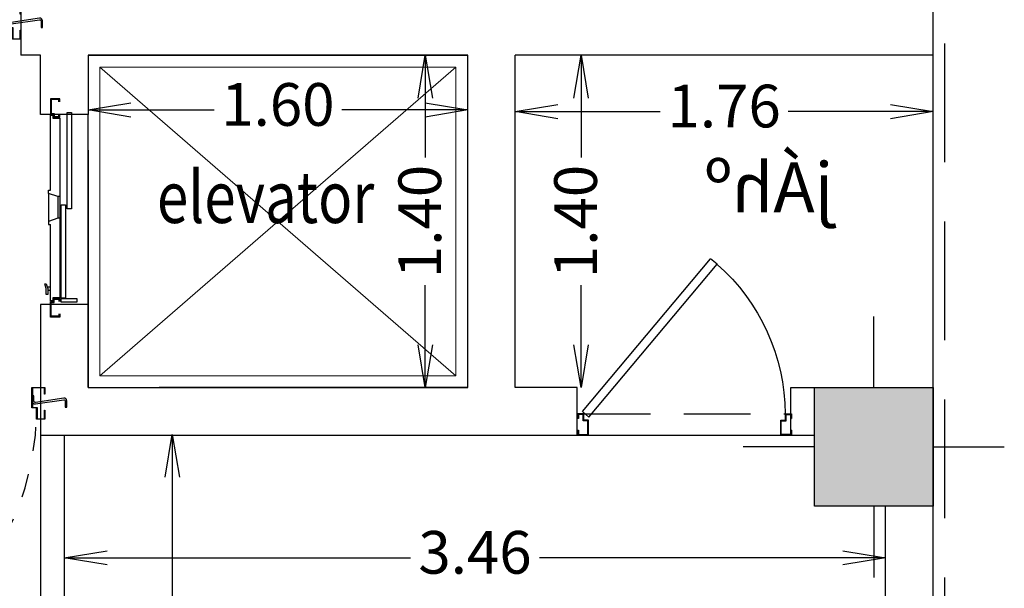
# Model space of a CAD drawing. Extents: x 0 to 132214, y -88014 to 592.
# Drawn here: x 1496 to 1500, y 583 to 585 of the extents above; entities that cross this region are included whole.
import ezdxf

# ---------------------------------------------------------------- set-up
doc = ezdxf.new("R2010")
doc.units = 0
doc.header["$MEASUREMENT"] = 0
for name, pattern in [('DASHED', [0.75, 0.5, -0.25]), ('HIDDEN', [0.375, 0.25, -0.125]), ('HIDDEN2', [0.1875, 0.125, -0.0625])]:
    doc.linetypes.add(name, pattern=pattern)
doc.layers.get('0').update_dxf_attribs({"linetype": 'CONTINUOUS'})
doc.layers.get('DEFPOINTS').update_dxf_attribs({"linetype": 'CONTINUOUS'})
for name, color, linetype in [('1', 1, 'CONTINUOUS'), ('2', 2, 'CONTINUOUS'), ('8', 8, 'CONTINUOUS'), ('hatch wall', 250, 'CONTINUOUS'), ('soton', 6, 'CONTINUOUS'), ('wal', 4, 'CONTINUOUS'), ('WALL', 7, 'CONTINUOUS')]:
    doc.layers.add(name, color=color, linetype=linetype)
doc.layers.add('ele-2', color=52, linetype='CONTINUOUS', lineweight=20)
doc.layers.add('text-axe', color=200, linetype='CONTINUOUS', lineweight=25)
doc.styles.add('kateb', font='naskhd.shx')
doc.styles.add('ROMANS', font='ROMANS', dxfattribs={"height": 0.2})
doc.styles.get("Standard").update_dxf_attribs({"font": 'dutchi.ttf'})
doc.dimstyles.new('ISO-25', dxfattribs={"dimtxt": 0.18, "dimasz": 0.18, "dimexe": 0.1, "dimexo": 0.2, "dimgap": 0.05, "dimtad": 0, "dimzin": 1, "dimdsep": 46, "dimtxsty": 'Standard', "dimblk": 'OPEN', "dimcen": 0.09, "dimse1": 1, "dimse2": 1, "dimclrd": 1, "dimclre": 1, "dimclrt": 2, "dimazin": 0, "dimtfac": 1, "dimtmove": 0, "dimatfit": 3, "dimldrblk": 'OPEN', "dimfxl": 1, "dimarcsym": 0})

# ---------------------------------------------------------------- blocks, each defined once
blk = doc.blocks.new('_OPEN')
at = {"color": 0, "linetype": 'ByBlock'}
for p, q in [((-1, 0.167), (0, 0)), ((0, 0), (-1, -0.167)), ((0, 0), (-1, 0))]:
    blk.add_line(p, q, dxfattribs=at)
blk = doc.blocks.new('*D403')
at = {"layer": '2', "color": 1, "lineweight": -2, "transparency": 16777216}
for p, q in [((1496.4041, 584.7943), (1496.755, 584.7943)), ((1497.6441, 584.7943), (1497.2931, 584.7943))]:
    blk.add_line(p, q, dxfattribs=at)
at = {"layer": 'DEFPOINTS', "color": 0, "transparency": 16777216}
for p in [(1497.8241, 585.1247), (1496.2241, 585.0247), (1497.8241, 584.7943)]:
    blk.add_point(p, dxfattribs=at)
at = {"layer": '2', "color": 1, "lineweight": -2, "transparency": 16777216, "xscale": 0.18, "yscale": 0.18, "zscale": 0.18, "rotation": 180}
blk.add_blockref('_OPEN', (1496.2241, 584.7943), dxfattribs=at)
at = {"layer": '2', "color": 1, "lineweight": -2, "transparency": 16777216, "xscale": 0.18, "yscale": 0.18, "zscale": 0.18}
blk.add_blockref('_OPEN', (1497.8241, 584.7943), dxfattribs=at)
at = {"layer": '2', "color": 2, "transparency": 16777216, "insert": (1497.0241, 584.7943), "char_height": 0.18, "attachment_point": 5}
blk.add_mtext('1.60', dxfattribs=at)
blk = doc.blocks.new('*D404')
at = {"layer": '2', "color": 1, "lineweight": -2, "transparency": 16777216}
for p, q in [((1497.6453, 584.8447), (1497.6453, 584.5938)), ((1497.6453, 583.8047), (1497.6453, 584.0557))]:
    blk.add_line(p, q, dxfattribs=at)
at = {"layer": 'DEFPOINTS', "color": 0, "transparency": 16777216}
for p in [(1497.8241, 585.0247), (1497.6453, 583.6247), (1497.8241, 583.6247)]:
    blk.add_point(p, dxfattribs=at)
at = {"layer": '2', "color": 1, "lineweight": -2, "transparency": 16777216, "xscale": 0.18, "yscale": 0.18, "zscale": 0.18}
for p, rotation in [((1497.6453, 585.0247), 90), ((1497.6453, 583.6247), 270)]:
    blk.add_blockref('_OPEN', p, dxfattribs=dict(at, rotation=rotation))
at = {"layer": '2', "color": 2, "transparency": 16777216, "insert": (1497.6453, 584.3247), "char_height": 0.18, "attachment_point": 5, "rotation": 90}
blk.add_mtext('1.40', dxfattribs=at)
blk = doc.blocks.new('YEY')
at = {"layer": '2'}
for p, q in [((400.5157, -1471.7855), (400.5157, -1471.8024)), ((400.5373, -1471.7855), (400.5373, -1471.8024)), ((401.1387, -1471.7909), (400.9587, -1471.7909)), ((401.1187, -1471.8497), (400.9787, -1471.8497)), ((401.1187, -1471.8624), (400.9787, -1471.8624)), ((400.4623, -1471.9424), (400.4623, -1471.9724))]:
    blk.add_line(p, q, dxfattribs=at)
for points in [[(400.5273, -1471.7855), (400.4887, -1471.7855), (400.4887, -1471.7761), (400.5273, -1471.7761), (400.5573, -1471.7672), (400.5573, -1471.7761), (400.5273, -1471.7855)], [(400.9787, -1471.8624), (400.9787, -1471.8497), (400.9587, -1471.7909), (400.9387, -1471.7909), (400.9387, -1471.8024)], [(401.1187, -1471.8624), (401.1187, -1471.8497), (401.1387, -1471.7909), (401.1587, -1471.7909), (401.1587, -1471.8024)], [(400.3623, -1471.8624), (400.3423, -1471.8624), (400.3423, -1471.8024), (400.4423, -1471.8024), (400.4423, -1471.8224), (400.4623, -1471.8224), (400.4623, -1471.8624), (400.4423, -1471.8624)], [(400.3623, -1471.8574), (400.3473, -1471.8574), (400.3473, -1471.8074), (400.4373, -1471.8074), (400.4373, -1471.8274), (400.4573, -1471.8274), (400.4573, -1471.8574), (400.4423, -1471.8574)], [(400.9787, -1471.8624), (400.4673, -1471.8624), (400.4673, -1471.8174), (400.4473, -1471.8174), (400.4473, -1471.8024), (400.9387, -1471.8024)], [(401.1587, -1471.8024), (401.643, -1471.8024), (401.643, -1471.8174), (401.623, -1471.8174), (401.623, -1471.8624)], [(401.728, -1471.8624), (401.748, -1471.8624), (401.748, -1471.8024), (401.648, -1471.8024), (401.648, -1471.8224), (401.628, -1471.8224), (401.628, -1471.8624), (401.648, -1471.8624)], [(401.728, -1471.8574), (401.743, -1471.8574), (401.743, -1471.8074), (401.653, -1471.8074), (401.653, -1471.8274), (401.633, -1471.8274), (401.633, -1471.8574), (401.648, -1471.8574)], [(401.623, -1471.8624), (401.1187, -1471.8624)]]:
    blk.add_lwpolyline(points, dxfattribs=at)
for points in [[(400.4623, -1471.8718), (400.4623, -1471.9724), (400.4376, -1471.9724), (400.4376, -1471.8718)], [(401.0654, -1471.8997), (400.4641, -1471.8997), (400.4641, -1471.8718), (401.0654, -1471.8718)], [(401.6598, -1471.9375), (401.039, -1471.9375), (401.039, -1471.9096), (401.6598, -1471.9096)]]:
    blk.add_lwpolyline(points, close=True, dxfattribs=at)
blk = doc.blocks.new('eq')
at = {"layer": 'soton'}
h = blk.add_hatch(color=256, dxfattribs=at)
h.dxf.hatch_style = 1
h.paths.add_polyline_path([(-95.1565, 556.0344), (-95.1565, 556.5344), (-95.6565, 556.5344), (-95.6565, 556.0344)])
for p, q in [((-95.4065, 556.5344), (-95.4065, 556.8344)), ((-95.6565, 556.5344), (-95.1565, 556.5344)), ((-95.6565, 556.0344), (-95.6565, 556.5344)), ((-95.1565, 556.5344), (-95.1565, 556.0344)), ((-95.6565, 556.2844), (-95.9565, 556.2844)), ((-95.1565, 556.2844), (-94.8565, 556.2844)), ((-95.1565, 556.0344), (-95.6565, 556.0344)), ((-95.4065, 556.0344), (-95.4065, 555.7344))]:
    blk.add_line(p, q, dxfattribs=at)
blk = doc.blocks.new('door 120')
at = {"layer": '1'}
blk.add_line((0.7756, -0.827), (0.0515, -0.1035), dxfattribs=at)
for points in [[(1.0985, -0.0251), (1.0985, -0.0015), (1.0515, -0.0015), (1.0515, -0.0772), (1.0695, -0.0772), (1.0695, -0.1207), (1.0985, -0.1207), (1.0985, -0.0877), (1.1, -0.0877), (1.1, -0.1222), (1.068, -0.1222), (1.068, -0.0787), (1.05, -0.0787), (1.05, 0), (1.1, 0), (1.1, -0.0251)], [(0.0485, -0.0772), (0.0305, -0.0772), (0.0305, -0.1207), (0.0015, -0.1207), (0.0015, -0.0877), (0, -0.0877), (0, -0.1222), (0.032, -0.1222), (0.032, -0.0787), (0.05, -0.0787), (0.05, 0), (0, 0), (0, -0.025), (0.0015, -0.025), (0.0015, -0.0015), (0.0485, -0.0015)]]:
    blk.add_lwpolyline(points, close=True, dxfattribs=at)
for points in [[(0.0425, -0.0317), (0.0485, -0.0317), (0.0485, -0.0532, -0.463407), (0.0369, -0.0631), (-0.0727, -0.047, 0.463407), (-0.0785, -0.0519), (-0.0785, -0.0763), (-0.0845, -0.0763), (-0.0845, -0.051, -0.463552), (-0.0729, -0.0411), (0.0367, -0.0572, 0.463552), (0.0425, -0.0523)], [(1.0575, -0.0317), (1.0515, -0.0317), (1.0515, -0.0532, 0.463407), (1.0631, -0.0631), (1.1727, -0.047, -0.463407), (1.1785, -0.052), (1.1785, -0.0764), (1.1845, -0.0764), (1.1845, -0.051, 0.463552), (1.1729, -0.0412), (1.0633, -0.0573, -0.463552), (1.0575, -0.0524)]]:
    blk.add_lwpolyline(points, format="xyb", close=True, dxfattribs=at)
for points in [[(0.7642, -0.8372), (0.0335, -0.1071), (0.0443, -0.0963), (0.0515, -0.1035), (0.0695, -0.0855), (0.7854, -0.8009), (0.7674, -0.8189), (0.7756, -0.827)], [(0.7048, -0.7202), (0.716, -0.7163), (0.7345, -0.7348), (0.7306, -0.746)], [(0.7192, -0.7194), (0.7222, -0.7164), (0.7344, -0.7286), (0.7314, -0.7316)], [(0.676, -0.749), (0.672, -0.7603), (0.6905, -0.7788), (0.7018, -0.7748)], [(0.6752, -0.7634), (0.6722, -0.7665), (0.6843, -0.7787), (0.6874, -0.7756)], [(0.7756, -0.827), (0.7648, -0.8378)]]:
    blk.add_lwpolyline(points, dxfattribs=at)
for points in [[(0.7238, -0.7179), (0.7299, -0.7118, 0.251208), (0.6469, -0.6407), (0.6533, -0.6343, -0.223651), (0.7452, -0.7147), (0.7329, -0.727)], [(0.6737, -0.768), (0.6675, -0.7742, -0.251208), (0.5964, -0.6912), (0.5901, -0.6976, 0.223651), (0.6705, -0.7895), (0.6828, -0.7771)]]:
    blk.add_lwpolyline(points, format="xyb", dxfattribs=at)
blk.add_circle((0.0381, -0.0851), 0.00529, dxfattribs=at)
at = {"layer": '8', "linetype": 'HIDDEN2', "ltscale": 0.4}
blk.add_line((0.0381, -0.0851), (0.0381, -1.1297), dxfattribs=at)
blk.add_arc((0.0254, -0.0872), 1.0426, 270.6945, 0.553, dxfattribs=at)
blk = doc.blocks.new('*D407')
at = {"color": 1, "lineweight": -2, "transparency": 16777216}
for p, q in [((1496.3041, 582.9074), (1497.5833, 582.9074)), ((1499.405, 582.9074), (1498.1258, 582.9074))]:
    blk.add_line(p, q, dxfattribs=at)
at = {"layer": 'DEFPOINTS', "color": 0, "transparency": 16777216}
for p in [(1496.1241, 582.9074), (1496.1241, 582.6972), (1499.585, 582.4583)]:
    blk.add_point(p, dxfattribs=at)
at = {"color": 1, "lineweight": -2, "transparency": 16777216, "xscale": 0.18, "yscale": 0.18, "zscale": 0.18, "rotation": 180}
blk.add_blockref('_OPEN', (1496.1241, 582.9074), dxfattribs=at)
at = {"color": 1, "lineweight": -2, "transparency": 16777216, "xscale": 0.18, "yscale": 0.18, "zscale": 0.18}
blk.add_blockref('_OPEN', (1499.585, 582.9074), dxfattribs=at)
at = {"color": 2, "transparency": 16777216, "insert": (1497.8546, 582.9074), "char_height": 0.18, "attachment_point": 5}
blk.add_mtext('3.46', dxfattribs=at)
blk = doc.blocks.new('D 2')
at = {"color": 2, "linetype": 'ByBlock'}
for p, q in [((0.0184, 0), (0, 0)), ((0, 0), (0, -0.04)), ((0.0184, 0), (0.0184, -0.0024)), ((0.08, 0), (0.0616, 0)), ((0.0616, -0.0024), (0.0616, 0)), ((0.08, -0.0224), (0.08, 0)), ((0.0184, -0.0024), (0.0024, -0.0024)), ((0.0024, -0.0024), (0.0024, -0.0376)), ((0.0536, -0.0376), (0.0536, -0.02)), ((0.0536, -0.02), (0.0776, -0.02)), ((0.056, -0.04), (0.056, -0.0224)), ((0.056, -0.0224), (0.08, -0.0224)), ((0.0776, -0.0024), (0.0616, -0.0024)), ((0.0776, -0.02), (0.0776, -0.0024)), ((0, -0.04), (0.056, -0.04)), ((0.0024, -0.0376), (0.0536, -0.0376)), ((0.0671, -0.7583), (0.6395, -0.278)), ((0.6395, -0.278), (0.6601, -0.3025)), ((0.0877, -0.7828), (0.6601, -0.3025)), ((0, -0.8), (0, -0.76)), ((0, -0.76), (0.056, -0.76)), ((0.0024, -0.7976), (0.0024, -0.7624)), ((0.0024, -0.7624), (0.0536, -0.7624)), ((0.0536, -0.7624), (0.0536, -0.78)), ((0.056, -0.76), (0.056, -0.7776)), ((0.0671, -0.7583), (0.0877, -0.7828)), ((0.0184, -0.8), (0, -0.8)), ((0.0184, -0.7976), (0.0024, -0.7976)), ((0.0184, -0.8), (0.0184, -0.7976)), ((0.0536, -0.78), (0.0776, -0.78)), ((0.056, -0.7776), (0.08, -0.7776)), ((0.0776, -0.7976), (0.0616, -0.7976)), ((0.0616, -0.7976), (0.0616, -0.8)), ((0.08, -0.8), (0.0616, -0.8)), ((0.0776, -0.78), (0.0776, -0.7976)), ((0.08, -0.7776), (0.08, -0.8))]:
    blk.add_line(p, q, dxfattribs=at)
at = {"color": 1, "linetype": 'HIDDEN'}
for p, q in [((0.08, -0.7776), (0.08, -0.0224)), ((0, -0.76), (0, -0.04))]:
    blk.add_line(p, q, dxfattribs=at)
at = {"color": 2, "linetype": 'ByBlock'}
blk.add_arc((0.0774, -0.7705), 0.7472, 41.227, 89.8028, dxfattribs=at)
blk = doc.blocks.new('*D410')
at = {"color": 1, "linetype": 'ByBlock', "lineweight": -2, "transparency": 16777216}
for p, q in [((1496.5788, 583.2474), (1496.5788, 582.3211)), ((1496.5788, 580.8547), (1496.5788, 581.7811))]:
    blk.add_line(p, q, dxfattribs=at)
at = {"layer": 'DEFPOINTS', "color": 0, "linetype": 'ByBlock', "transparency": 16777216}
for p in [(1496.5788, 583.4274), (1498.285, 583.4274), (1498.8837, 580.6747)]:
    blk.add_point(p, dxfattribs=at)
at = {"color": 1, "linetype": 'ByBlock', "lineweight": -2, "transparency": 16777216, "xscale": 0.18, "yscale": 0.18, "zscale": 0.18}
for p, rotation in [((1496.5788, 583.4274), 90), ((1496.5788, 580.6747), 270)]:
    blk.add_blockref('_OPEN', p, dxfattribs=dict(at, rotation=rotation))
at = {"color": 2, "linetype": 'ByBlock', "transparency": 16777216, "insert": (1496.5788, 582.0511), "char_height": 0.18, "attachment_point": 5, "rotation": 90}
blk.add_mtext('2.75', dxfattribs=at)
blk = doc.blocks.new('*D479')
at = {"color": 1, "linetype": 'ByBlock', "lineweight": -2, "transparency": 16777216}
for p, q in [((1498.3018, 584.8447), (1498.3018, 584.5938)), ((1498.3018, 583.8047), (1498.3018, 584.0557))]:
    blk.add_line(p, q, dxfattribs=at)
at = {"layer": 'DEFPOINTS', "color": 0, "linetype": 'ByBlock', "transparency": 16777216}
for p in [(1498.1546, 585.0247), (1498.3018, 585.0247), (1498.1546, 583.6247)]:
    blk.add_point(p, dxfattribs=at)
at = {"color": 1, "linetype": 'ByBlock', "lineweight": -2, "transparency": 16777216, "xscale": 0.18, "yscale": 0.18, "zscale": 0.18}
for p, rotation in [((1498.3018, 585.0247), 90), ((1498.3018, 583.6247), 270)]:
    blk.add_blockref('_OPEN', p, dxfattribs=dict(at, rotation=rotation))
at = {"color": 2, "linetype": 'ByBlock', "transparency": 16777216, "insert": (1498.3018, 584.3247), "char_height": 0.18, "attachment_point": 5, "rotation": 90}
blk.add_mtext('1.40', dxfattribs=at)
blk = doc.blocks.new('*D480')
at = {"color": 1, "linetype": 'ByBlock', "lineweight": -2, "transparency": 16777216}
for p, q in [((1498.2041, 584.7876), (1498.6348, 584.7876)), ((1499.605, 584.7876), (1499.1743, 584.7876))]:
    blk.add_line(p, q, dxfattribs=at)
at = {"layer": 'DEFPOINTS', "color": 0, "linetype": 'ByBlock', "transparency": 16777216}
for p in [(1499.785, 584.7876), (1499.785, 584.3574), (1498.0241, 584.2576)]:
    blk.add_point(p, dxfattribs=at)
at = {"color": 1, "linetype": 'ByBlock', "lineweight": -2, "transparency": 16777216, "xscale": 0.18, "yscale": 0.18, "zscale": 0.18, "rotation": 180}
blk.add_blockref('_OPEN', (1498.0241, 584.7876), dxfattribs=at)
at = {"color": 1, "linetype": 'ByBlock', "lineweight": -2, "transparency": 16777216, "xscale": 0.18, "yscale": 0.18, "zscale": 0.18}
blk.add_blockref('_OPEN', (1499.785, 584.7876), dxfattribs=at)
at = {"color": 2, "linetype": 'ByBlock', "transparency": 16777216, "insert": (1498.9046, 584.7876), "char_height": 0.18, "attachment_point": 5}
blk.add_mtext('1.76', dxfattribs=at)

msp = doc.modelspace()

# ---------------------------------------------------------------- linework, layer by layer
at = {"color": 1, "linetype": 'DASHED'}
msp.add_line((1499.835, 575.5747), (1499.835, 588.0747), dxfattribs=at)
at = {"linetype": 'ByBlock'}
for p, q in [((1499.785, 575.6247), (1499.785, 585.59)), ((1499.185, 583.6247), (1499.785, 583.6247)), ((1499.585, 579.3197), (1499.585, 583.1247))]:
    msp.add_line(p, q, dxfattribs=at)
for p, q in [((1495.9402, 585.2257), (1495.9402, 585.0247)), ((1498.285, 583.4274), (1498.285, 583.6247)), ((1499.185, 583.4274), (1499.185, 583.6247))]:
    msp.add_line(p, q)
at = {"layer": 'ele-2', "linetype": 'ByBlock', "ltscale": 0.5}
for p, q in [((1497.7741, 583.6747), (1496.2741, 584.9747)), ((1496.2741, 583.6747), (1497.7741, 584.9747))]:
    msp.add_line(p, q, dxfattribs=at)
msp.add_lwpolyline([(1496.2741, 584.9747), (1496.2741, 583.6747), (1497.7741, 583.6747), (1497.7741, 584.9747)], close=True, dxfattribs=at)
at = {"layer": 'WALL'}
for p, q in [((1499.785, 583.1247), (1499.785, 585.59)), ((1496.2241, 585.0247), (1496.2241, 584.7747)), ((1496.0241, 583.4247), (1496.0241, 580.5747)), ((1496.1241, 583.4247), (1496.1241, 580.5747))]:
    msp.add_line(p, q, dxfattribs=at)
at = {"layer": 'WALL', "linetype": 'ByBlock', "ltscale": 0.5}
for p, q in [((1496.0241, 585.0247), (1495.9402, 585.0247)), ((1497.8241, 585.0247), (1496.2241, 585.0247)), ((1496.2241, 585.0247), (1497.8241, 585.0247)), ((1497.8241, 583.6247), (1497.8241, 585.0247)), ((1497.8241, 583.6247), (1497.8241, 585.0247)), ((1498.0241, 583.6247), (1498.0241, 585.0247)), ((1499.785, 585.0247), (1498.0241, 585.0247)), ((1496.2241, 584.7747), (1496.0241, 584.7747)), ((1496.2241, 583.6247), (1496.2241, 584.7747)), ((1496.2241, 584.6247), (1496.2241, 583.6247)), ((1496.2241, 583.9747), (1496.0241, 583.9747)), ((1496.0241, 583.9747), (1496.0241, 583.4247)), ((1496.2241, 583.9747), (1496.2241, 583.6247)), ((1496.2241, 583.9747), (1496.2241, 583.7247)), ((1496.2241, 583.6247), (1497.8241, 583.6247)), ((1497.8241, 583.6247), (1496.5241, 583.6247)), ((1498.285, 583.6247), (1498.0241, 583.6247)), ((1496.0241, 583.4247), (1499.285, 583.4247))]:
    msp.add_line(p, q, dxfattribs=at)
at = {"layer": 'WALL', "color": 0}
msp.add_line((1496.0241, 584.7747), (1496.0241, 585.0247), dxfattribs=at)

# ---------------------------------------------------------------- block references
for name, p, xscale, yscale, zscale, rotation in [('YEY', (532.6987, 321.8781), 0.6545489702133637, 0.6545489702133637, 0.6545489702133637, 90), ('D 2', (1499.1877, 583.4247), -1.125, 1.125, 1.125, 270)]:
    msp.add_blockref(name, p, dxfattribs=dict(xscale=xscale, yscale=yscale, zscale=zscale, rotation=rotation))
at = {"layer": 'hatch wall', "xscale": 1.09090909090909, "yscale": 1.09090909090909, "zscale": 1.09090909090909, "rotation": 0.01326756488091572}
for p in [(1494.7402, 585.2254), (1494.8422, 583.6247)]:
    msp.add_blockref('door 120', p, dxfattribs=at)
at = {"layer": 'wal'}
msp.add_blockref('eq', (1594.9415, 27.0903), dxfattribs=at)

# ---------------------------------------------------------------- texts
at = {"layer": '2', "style": 'kateb', "text_generation_flag": 2}
msp.add_text('jÁhº', height=0.21003, dxfattribs=at).set_placement((1499.3648, 584.3631))
at = {"layer": 'text-axe', "style": 'ROMANS', "width": 0.8}
msp.add_text('elevator', height=0.21808, dxfattribs=at).set_placement((1496.5145, 584.3182))

# ---------------------------------------------------------------- dimensions: what is measured, and where the dimension line sits
at = {"linetype": 'ByBlock'}
for base, p1, p2, picture, middle in [((1498.3018, 585.0247), (1498.1546, 583.6247), (1498.1546, 585.0247), '*D479', (1498.3018, 584.3247)), ((1496.5788, 583.4274), (1498.8837, 580.6747), (1498.285, 583.4274), '*D410', (1496.5788, 582.0511))]:
    dim = msp.add_linear_dim(base=base, p1=p1, p2=p2, angle=90, dimstyle='ISO-25', override={"dimarcsym": 2}, dxfattribs=at)
    dim.commit()
    dim.dimension.update_dxf_attribs({"geometry": picture, "text_midpoint": middle})
dim = msp.add_linear_dim(base=(1499.785, 584.7876), p1=(1498.0241, 584.2576), p2=(1499.785, 584.3574), dimstyle='ISO-25', override={"dimarcsym": 2}, dxfattribs=at)
dim.commit()
dim.dimension.update_dxf_attribs({"geometry": '*D480', "text_midpoint": (1498.9046, 584.7876)})
dim = msp.add_linear_dim(base=(1496.1241, 582.9074), p1=(1499.585, 582.4583), p2=(1496.1241, 582.6972), angle=180, dimstyle='ISO-25', override={"dimarcsym": 2})
dim.commit()
dim.dimension.update_dxf_attribs({"geometry": '*D407', "text_midpoint": (1497.8546, 582.9074)})
at = {"layer": '2'}
for base, p1, p2, angle, picture, middle in [((1497.8241, 584.7943), (1496.2241, 585.0247), (1497.8241, 585.1247), 180, '*D403', (1497.0241, 584.7943)), ((1497.6453, 583.6247), (1497.8241, 585.0247), (1497.8241, 583.6247), 90, '*D404', (1497.6453, 584.3247))]:
    dim = msp.add_linear_dim(base=base, p1=p1, p2=p2, angle=angle, dimstyle='ISO-25', override={"dimfxlon": 1, "dimarcsym": 1}, dxfattribs=at)
    dim.commit()
    dim.dimension.update_dxf_attribs({"geometry": picture, "text_midpoint": middle})

doc.saveas('drawing.dxf')
